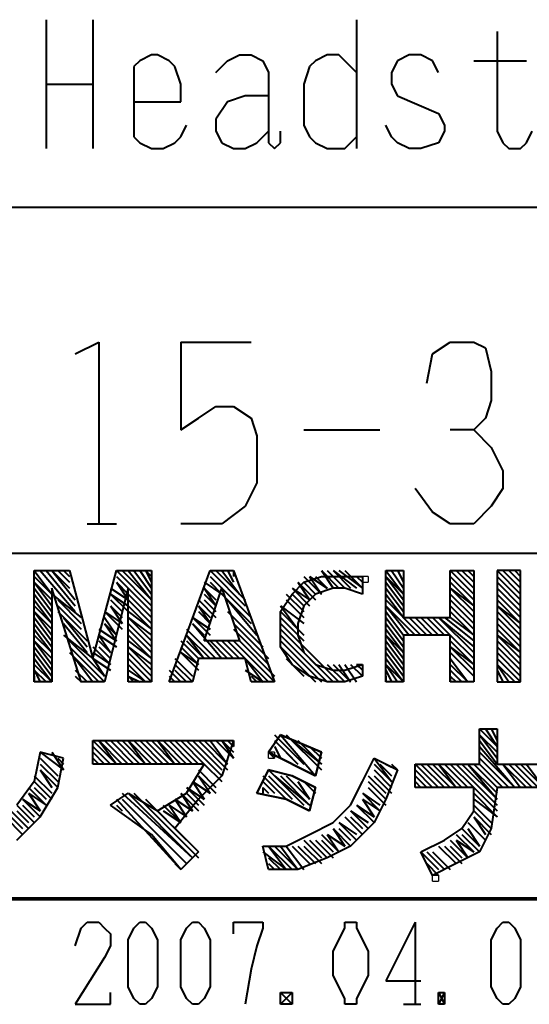
# Model space of a CAD drawing. Units: inches. Extents: x 1 to 5894, y 2 to 841.
# Drawn here: x 2280 to 2301, y 11 to 51 of the extents above; entities that cross this region are included whole.
import ezdxf

# ---------------------------------------------------------------- set-up
doc = ezdxf.new("R2010")
doc.units = ezdxf.units.IN
doc.header["$MEASUREMENT"] = 0
doc.layers.add('at_Entity', color=7, linetype='Continuous')

msp = doc.modelspace()

# ---------------------------------------------------------------- linework, layer by layer
at = {"layer": 'at_Entity', "color": 92, "lineweight": 40, "true_color": 0x00c700}
for p, q in [((2281.44, 51.12), (2281.44, 45.84)), ((2283.36, 51.12), (2283.36, 45.84)), ((2294.16, 51.12), (2294.16, 45.84)), ((2299.92, 50.64), (2299.92, 46.56)), ((2285.76, 49.68), (2285.28, 49.44)), ((2286, 49.68), (2285.76, 49.68)), ((2286.48, 49.44), (2286, 49.68)), ((2288.88, 49.44), (2289.36, 49.68)), ((2289.36, 49.68), (2289.84, 49.68)), ((2289.84, 49.68), (2290.32, 49.44)), ((2292.96, 49.68), (2292.48, 49.44)), ((2293.44, 49.68), (2292.96, 49.68)), ((2293.68, 49.44), (2293.44, 49.68)), ((2296.32, 49.68), (2295.84, 49.44)), ((2296.8, 49.68), (2296.32, 49.68)), ((2297.28, 49.44), (2296.8, 49.68)), ((2285.28, 49.44), (2285.04, 49.2)), ((2285.04, 49.2), (2285.04, 48.24)), ((2286.72, 49.2), (2286.48, 49.44)), ((2286.96, 48.48), (2286.72, 49.2)), ((2288.4, 48.96), (2288.88, 49.44)), ((2290.32, 49.44), (2290.56, 48.96)), ((2292.24, 49.2), (2292, 48.48)), ((2292.48, 49.44), (2292.24, 49.2)), ((2294.16, 48.96), (2293.68, 49.44)), ((2295.84, 49.44), (2295.6, 48.96)), ((2297.52, 48.96), (2297.28, 49.44)), ((2298.96, 49.44), (2301.12, 49.44)), ((2290.56, 48.96), (2290.56, 46.08)), ((2295.6, 48.96), (2295.6, 48.48)), ((2281.44, 48.48), (2283.36, 48.48)), ((2286.96, 47.76), (2286.96, 48.48)), ((2292, 48.48), (2292, 46.8)), ((2295.6, 48.48), (2295.84, 48)), ((2285.04, 48.24), (2285.04, 47.04)), ((2289.6, 48), (2288.88, 47.76)), ((2290.56, 48), (2289.6, 48)), ((2295.84, 48), (2297.52, 47.28)), ((2285.04, 47.76), (2286.96, 47.76)), ((2288.88, 47.76), (2288.4, 47.04)), ((2297.52, 47.28), (2297.76, 46.8)), ((2285.04, 47.04), (2285.04, 46.32)), ((2286.96, 46.32), (2287.2, 46.8)), ((2288.4, 47.04), (2288.4, 46.56)), ((2292, 46.8), (2292.24, 46.32)), ((2295.6, 46.32), (2295.36, 46.8)), ((2297.76, 46.8), (2297.76, 46.56)), ((2288.4, 46.56), (2288.64, 46.08)), ((2290.08, 46.08), (2290.56, 46.56)), ((2291.04, 46.08), (2291.04, 46.56)), ((2297.76, 46.56), (2297.52, 46.08)), ((2299.92, 46.56), (2300.16, 46.08)), ((2301.12, 46.08), (2301.36, 46.56)), ((2285.04, 46.32), (2285.28, 46.08)), ((2285.28, 46.08), (2285.76, 45.84)), ((2286.24, 45.84), (2286.72, 46.08)), ((2286.72, 46.08), (2286.96, 46.32)), ((2288.64, 46.08), (2289.12, 45.84)), ((2289.6, 45.84), (2290.08, 46.08)), ((2290.56, 46.08), (2290.8, 45.84)), ((2290.8, 45.84), (2291.04, 46.08)), ((2292.24, 46.32), (2292.48, 46.08)), ((2292.48, 46.08), (2292.96, 45.84)), ((2293.68, 45.84), (2293.92, 46.08)), ((2293.92, 46.08), (2294.16, 46.32)), ((2295.84, 46.08), (2295.6, 46.32)), ((2296.32, 45.84), (2295.84, 46.08)), ((2297.52, 46.08), (2296.8, 45.84)), ((2300.16, 46.08), (2300.4, 45.84)), ((2300.88, 45.84), (2301.12, 46.08)), ((2285.76, 45.84), (2286.24, 45.84)), ((2289.12, 45.84), (2289.6, 45.84)), ((2292.96, 45.84), (2293.68, 45.84)), ((2296.8, 45.84), (2296.32, 45.84)), ((2300.4, 45.84), (2300.88, 45.84)), ((2282.64, 37.44), (2283.6, 37.92)), ((2283.6, 37.92), (2283.6, 30.48)), ((2286.96, 37.92), (2289.84, 37.92)), ((2286.96, 37.92), (2286.96, 34.32)), ((2297.28, 37.44), (2298, 37.92)), ((2298, 37.92), (2298.96, 37.92)), ((2298.96, 37.92), (2299.44, 37.68)), ((2299.44, 37.68), (2299.68, 36.72)), ((2297.04, 36.24), (2297.28, 37.44)), ((2299.68, 36.72), (2299.68, 35.52)), ((2299.68, 35.52), (2299.44, 34.8)), ((2287.68, 34.8), (2288.4, 35.28)), ((2288.4, 35.28), (2289.12, 35.28)), ((2289.12, 35.28), (2289.84, 34.8)), ((2286.96, 34.32), (2287.68, 34.8)), ((2289.84, 34.8), (2290.08, 34.08)), ((2299.44, 34.8), (2298.96, 34.32)), ((2292, 34.32), (2295.12, 34.32)), ((2298.96, 34.32), (2298, 34.32)), ((2298.96, 34.32), (2299.68, 33.6)), ((2290.08, 34.08), (2290.08, 32.16)), ((2299.68, 33.6), (2300.16, 32.64)), ((2300.16, 32.64), (2300.16, 31.92)), ((2290.08, 32.16), (2289.6, 31.2)), ((2297.28, 30.96), (2296.56, 31.92)), ((2300.16, 31.92), (2299.68, 31.2)), ((2289.6, 31.2), (2288.64, 30.48)), ((2299.68, 31.2), (2298.96, 30.48)), ((2298, 30.48), (2297.28, 30.96)), ((2283.12, 30.48), (2284.32, 30.48)), ((2288.64, 30.48), (2286.96, 30.48)), ((2298.96, 30.48), (2298, 30.48))]:
    msp.add_line(p, q, dxfattribs=at)
at = {"layer": 'at_Entity', "color": 7, "lineweight": 40}
for p, q in [((2167.2, 43.44), (2352.72, 43.44)), ((2167.2, 29.28), (2352.72, 29.28)), ((2280.96, 28.56), (2282.4, 28.56)), ((2280.96, 24), (2280.96, 28.56)), ((2280.96, 28.56), (2281.68, 27.6)), ((2280.96, 28.32), (2281.68, 27.6)), ((2281.2, 28.56), (2282.64, 26.88)), ((2281.44, 28.56), (2282.64, 27.12)), ((2281.68, 28.56), (2282.64, 27.36)), ((2281.68, 28.56), (2282.4, 27.84)), ((2281.92, 28.56), (2282.4, 28.08)), ((2282.16, 28.56), (2282.4, 28.32)), ((2282.4, 28.56), (2283.36, 24.96)), ((2283.36, 24.96), (2284.32, 28.56)), ((2284.32, 28.56), (2285.76, 28.56)), ((2284.32, 28.56), (2285.76, 27.12)), ((2284.32, 28.32), (2285.76, 26.88)), ((2284.56, 28.56), (2285.76, 27.36)), ((2284.8, 28.56), (2285.76, 27.36)), ((2285.04, 28.56), (2285.76, 27.6)), ((2285.28, 28.56), (2285.76, 27.84)), ((2285.52, 28.56), (2285.76, 28.32)), ((2285.52, 28.56), (2285.76, 28.08)), ((2285.76, 28.56), (2285.76, 24)), ((2286.48, 24), (2288.16, 28.56)), ((2288.16, 28.56), (2289.12, 28.56)), ((2288.16, 28.56), (2289.6, 27.12)), ((2288.16, 28.32), (2289.84, 26.64)), ((2288.4, 28.56), (2289.6, 27.36)), ((2288.64, 28.56), (2289.36, 27.6)), ((2288.88, 28.56), (2289.12, 28.08)), ((2289.12, 28.56), (2290.8, 24)), ((2289.12, 28.56), (2289.12, 28.32)), ((2292, 28.08), (2292.72, 28.32)), ((2292, 28.32), (2292.72, 27.6)), ((2292.24, 28.32), (2292.72, 27.6)), ((2292.24, 28.32), (2292.96, 27.84)), ((2292.48, 28.32), (2292.96, 27.84)), ((2292.72, 28.56), (2293.2, 27.84)), ((2292.72, 28.56), (2293.44, 27.84)), ((2292.72, 28.32), (2293.44, 28.32)), ((2292.96, 28.56), (2293.68, 27.84)), ((2293.2, 28.56), (2293.92, 27.84)), ((2293.2, 28.56), (2294.16, 27.84)), ((2293.44, 28.56), (2294.4, 27.84)), ((2293.44, 28.32), (2294.4, 28.32)), ((2293.68, 28.56), (2294.4, 27.84)), ((2294.16, 28.32), (2294.4, 28.08)), ((2294.4, 28.32), (2294.4, 27.6)), ((2295.36, 28.56), (2296.08, 28.56)), ((2295.36, 24), (2295.36, 28.56)), ((2295.36, 28.56), (2296.08, 27.6)), ((2295.36, 28.32), (2296.08, 27.36)), ((2295.36, 28.32), (2296.08, 27.6)), ((2295.6, 28.56), (2296.08, 27.84)), ((2295.84, 28.56), (2296.08, 28.08)), ((2296.08, 28.56), (2296.08, 26.64)), ((2296.08, 28.56), (2296.08, 28.32)), ((2298, 26.64), (2298, 28.56)), ((2298, 28.56), (2298.96, 28.56)), ((2298, 28.56), (2298.96, 27.6)), ((2298, 28.32), (2298.96, 27.36)), ((2298.24, 28.56), (2298.96, 27.84)), ((2298.48, 28.56), (2298.96, 28.08)), ((2298.72, 28.56), (2298.96, 28.32)), ((2298.72, 28.56), (2298.96, 28.32)), ((2298.96, 28.56), (2298.96, 24)), ((2300.88, 28.56), (2299.92, 28.56)), ((2299.92, 28.56), (2299.92, 24)), ((2299.92, 28.56), (2300.88, 27.6)), ((2299.92, 28.56), (2300.88, 27.6)), ((2299.92, 28.32), (2300.88, 27.36)), ((2300.16, 28.56), (2300.88, 27.84)), ((2300.4, 28.56), (2300.88, 28.08)), ((2300.64, 28.56), (2300.88, 28.32)), ((2300.88, 24), (2300.88, 28.56)), ((2280.96, 28.08), (2281.68, 27.12)), ((2280.96, 28.08), (2281.68, 27.36)), ((2280.96, 27.84), (2281.68, 26.88)), ((2282.88, 24), (2281.68, 27.84)), ((2281.68, 27.84), (2281.68, 24)), ((2284.8, 27.84), (2283.84, 24)), ((2284.08, 27.84), (2284.8, 27.36)), ((2284.32, 28.08), (2284.8, 27.36)), ((2284.32, 28.08), (2284.8, 27.6)), ((2284.8, 24), (2284.8, 27.84)), ((2287.92, 28.08), (2288.64, 27.6)), ((2287.92, 25.68), (2288.64, 27.84)), ((2287.92, 27.84), (2288.4, 27.12)), ((2287.92, 27.84), (2288.4, 27.36)), ((2288.16, 28.08), (2288.64, 27.6)), ((2288.64, 27.84), (2289.36, 25.68)), ((2291.52, 27.6), (2292, 28.08)), ((2291.52, 27.84), (2292.24, 27.12)), ((2291.52, 27.84), (2292.24, 27.36)), ((2291.76, 28.08), (2292.24, 27.36)), ((2291.76, 28.08), (2292.48, 27.36)), ((2292, 28.08), (2292.48, 27.6)), ((2293.2, 27.84), (2292.48, 27.6)), ((2293.68, 27.84), (2293.2, 27.84)), ((2294.4, 27.6), (2293.68, 27.84)), ((2295.36, 28.08), (2296.08, 27.12)), ((2295.36, 27.84), (2296.08, 26.88)), ((2298, 28.08), (2298.96, 27.12)), ((2298, 27.84), (2298.96, 26.88)), ((2298, 27.84), (2298.96, 27.12)), ((2299.92, 28.08), (2300.88, 27.12)), ((2299.92, 27.84), (2300.88, 26.88)), ((2280.96, 27.6), (2281.68, 26.64)), ((2281.68, 27.6), (2282.88, 26.64)), ((2284.08, 27.6), (2284.8, 26.88)), ((2284.08, 27.6), (2284.8, 27.12)), ((2284.8, 27.6), (2285.76, 26.64)), ((2287.92, 27.6), (2288.4, 27.12)), ((2288.64, 27.6), (2289.84, 26.4)), ((2291.04, 26.88), (2291.52, 27.6)), ((2291.28, 27.6), (2292, 26.88)), ((2291.52, 27.6), (2292, 27.12)), ((2292.48, 27.6), (2292, 27.12)), ((2295.36, 27.6), (2296.08, 26.64)), ((2298, 27.6), (2298.96, 26.64)), ((2299.92, 27.6), (2300.88, 26.64)), ((2280.96, 27.36), (2281.68, 26.4)), ((2280.96, 27.12), (2281.68, 26.4)), ((2281.92, 27.36), (2282.88, 26.4)), ((2281.92, 27.12), (2282.88, 26.16)), ((2284.08, 27.36), (2284.56, 26.88)), ((2284.08, 27.12), (2284.56, 26.4)), ((2284.08, 27.12), (2284.56, 26.64)), ((2284.8, 27.36), (2285.76, 26.4)), ((2284.8, 27.12), (2285.76, 26.16)), ((2287.68, 27.36), (2288.4, 26.64)), ((2287.68, 27.12), (2288.16, 26.4)), ((2287.68, 27.12), (2288.16, 26.64)), ((2287.92, 27.36), (2288.4, 26.88)), ((2288.88, 27.36), (2290.08, 25.92)), ((2291.04, 27.12), (2291.76, 26.16)), ((2291.04, 27.12), (2292, 26.4)), ((2291.28, 27.36), (2292, 26.64)), ((2291.28, 27.36), (2292, 26.64)), ((2292, 27.12), (2291.76, 26.4)), ((2295.36, 27.36), (2296.8, 25.92)), ((2295.36, 27.12), (2296.32, 25.92)), ((2295.36, 27.12), (2296.56, 25.92)), ((2298, 27.36), (2298.96, 26.4)), ((2298, 27.12), (2298.96, 26.16)), ((2299.92, 27.36), (2300.88, 26.4)), ((2299.92, 27.12), (2300.88, 26.16)), ((2299.92, 27.12), (2300.88, 26.4)), ((2280.96, 26.88), (2281.68, 25.92)), ((2280.96, 26.88), (2281.68, 26.16)), ((2280.96, 26.64), (2281.68, 25.68)), ((2281.92, 26.88), (2283.12, 25.68)), ((2282.16, 26.64), (2283.12, 25.44)), ((2283.84, 26.88), (2284.56, 26.16)), ((2283.84, 26.88), (2284.56, 26.4)), ((2283.84, 26.64), (2284.32, 25.92)), ((2284.8, 26.88), (2285.76, 26.16)), ((2284.8, 26.64), (2285.76, 25.68)), ((2284.8, 26.64), (2285.76, 25.92)), ((2287.44, 26.64), (2288.16, 25.92)), ((2287.44, 26.64), (2288.16, 26.16)), ((2287.68, 26.88), (2288.16, 26.4)), ((2288.88, 26.88), (2290.08, 25.68)), ((2289.12, 26.64), (2290.32, 25.44)), ((2291.04, 26.16), (2291.04, 26.88)), ((2291.04, 26.88), (2292, 25.92)), ((2291.04, 26.64), (2292, 25.68)), ((2295.36, 26.88), (2296.08, 25.92)), ((2295.36, 26.64), (2296.08, 25.68)), ((2296.08, 26.64), (2298, 26.64)), ((2296.32, 26.64), (2297.04, 25.92)), ((2296.32, 26.64), (2297.04, 25.92)), ((2296.56, 26.64), (2297.28, 25.92)), ((2296.8, 26.64), (2297.52, 25.92)), ((2297.04, 26.64), (2297.76, 25.92)), ((2297.28, 26.64), (2298, 25.92)), ((2297.52, 26.64), (2298.96, 25.2)), ((2297.52, 26.64), (2298.96, 25.44)), ((2297.76, 26.64), (2298.96, 25.68)), ((2298, 26.88), (2298.96, 25.92)), ((2298, 26.64), (2298.96, 25.92)), ((2299.92, 26.88), (2300.88, 25.92)), ((2299.92, 26.64), (2300.88, 25.68)), ((2280.96, 26.4), (2281.68, 25.44)), ((2282.16, 26.4), (2283.12, 25.2)), ((2283.84, 26.4), (2284.32, 25.68)), ((2283.84, 26.4), (2284.32, 25.92)), ((2284.8, 26.4), (2285.76, 25.44)), ((2287.44, 26.4), (2288.64, 24.96)), ((2287.44, 26.4), (2287.92, 25.92)), ((2289.12, 26.4), (2290.56, 24.96)), ((2291.04, 26.4), (2293.44, 24)), ((2291.04, 26.4), (2292.24, 25.2)), ((2291.76, 26.4), (2291.76, 25.92)), ((2295.36, 26.4), (2296.08, 25.44)), ((2299.92, 26.4), (2300.88, 25.44)), ((2280.96, 26.16), (2281.68, 25.2)), ((2280.96, 25.92), (2281.68, 25.2)), ((2282.16, 25.92), (2283.36, 24.96)), ((2283.6, 26.16), (2284.32, 25.68)), ((2283.6, 25.92), (2284.08, 25.2)), ((2283.6, 25.92), (2284.32, 25.44)), ((2284.8, 26.16), (2285.76, 25.2)), ((2284.8, 25.92), (2285.76, 24.96)), ((2287.2, 26.16), (2288.4, 24.96)), ((2287.2, 25.92), (2287.92, 24.96)), ((2287.2, 25.92), (2288.16, 24.96)), ((2289.12, 26.16), (2290.56, 24.72)), ((2291.04, 25.44), (2291.04, 26.16)), ((2291.04, 26.16), (2293.2, 24)), ((2291.04, 25.92), (2292.96, 24)), ((2291.76, 25.92), (2292, 25.2)), ((2295.36, 26.16), (2296.08, 25.2)), ((2295.36, 25.92), (2296.08, 24.96)), ((2295.36, 25.92), (2296.08, 25.2)), ((2298, 25.92), (2296.08, 25.92)), ((2296.08, 25.92), (2296.08, 24)), ((2298, 24), (2298, 25.92)), ((2298, 25.92), (2298.96, 24.96)), ((2299.92, 26.16), (2300.88, 25.2)), ((2299.92, 25.92), (2300.88, 24.96)), ((2299.92, 25.92), (2300.88, 25.2)), ((2280.96, 25.68), (2281.68, 24.72)), ((2280.96, 25.68), (2281.68, 24.96)), ((2280.96, 25.44), (2281.68, 24.48)), ((2282.4, 25.68), (2283.84, 24.24)), ((2282.4, 25.44), (2283.84, 24)), ((2283.36, 25.44), (2284.08, 24.72)), ((2283.6, 25.68), (2284.08, 25.2)), ((2283.6, 25.44), (2284.08, 24.96)), ((2284.8, 25.68), (2285.76, 24.96)), ((2284.8, 25.44), (2285.76, 24.48)), ((2284.8, 25.44), (2285.76, 24.72)), ((2286.96, 25.68), (2287.68, 24.96)), ((2286.96, 25.44), (2287.68, 24.72)), ((2287.2, 25.68), (2287.92, 24.96)), ((2289.36, 25.68), (2287.92, 25.68)), ((2288.16, 25.68), (2288.88, 24.96)), ((2288.4, 25.68), (2289.12, 24.96)), ((2288.4, 25.68), (2289.12, 24.96)), ((2288.64, 25.68), (2289.36, 24.96)), ((2288.88, 25.68), (2290.56, 24)), ((2289.12, 25.68), (2290.8, 24)), ((2289.36, 25.68), (2290.8, 24.24)), ((2291.04, 25.68), (2292.72, 24)), ((2291.52, 24.72), (2291.04, 25.44)), ((2291.04, 25.44), (2292.48, 24)), ((2295.36, 25.68), (2296.08, 24.72)), ((2295.36, 25.44), (2296.08, 24.48)), ((2298, 25.68), (2298.96, 24.72)), ((2298, 25.44), (2298.96, 24.48)), ((2298, 25.44), (2298.96, 24.72)), ((2299.92, 25.68), (2300.88, 24.72)), ((2299.92, 25.44), (2300.88, 24.48)), ((2280.96, 25.2), (2281.68, 24.24)), ((2282.4, 25.2), (2283.6, 24)), ((2283.36, 25.2), (2284.08, 24.72)), ((2284.8, 25.2), (2285.76, 24.24)), ((2286.96, 25.2), (2287.68, 24.48)), ((2286.96, 25.2), (2287.68, 24.72)), ((2292, 25.2), (2292.48, 24.72)), ((2295.36, 25.2), (2296.08, 24.24)), ((2298, 25.2), (2298.96, 24.24)), ((2299.92, 25.2), (2300.88, 24.24)), ((2280.96, 24.96), (2281.68, 24)), ((2280.96, 24.72), (2281.68, 24)), ((2282.64, 24.96), (2283.36, 24)), ((2283.36, 24.96), (2283.84, 24.24)), ((2283.36, 24.96), (2284.08, 24.48)), ((2284.8, 24.96), (2285.76, 24)), ((2284.8, 24.72), (2285.52, 24)), ((2286.72, 24.96), (2287.44, 24.24)), ((2286.72, 24.96), (2287.44, 24.24)), ((2286.72, 24.72), (2287.44, 24)), ((2287.68, 24.96), (2287.44, 24)), ((2289.6, 24.96), (2287.68, 24.96)), ((2289.84, 24), (2289.6, 24.96)), ((2289.6, 24.96), (2290.32, 24)), ((2291.28, 24.96), (2292, 24.24)), ((2292.24, 24.24), (2291.52, 24.72)), ((2292.48, 24.96), (2293.44, 24)), ((2292.48, 24.72), (2293.2, 24.48)), ((2292.96, 24.72), (2293.68, 24)), ((2293.2, 24.72), (2293.92, 24)), ((2293.44, 24.72), (2293.92, 24)), ((2293.68, 24.48), (2294.4, 24.72)), ((2293.68, 24.72), (2294.16, 24)), ((2293.92, 24.72), (2294.4, 24.24)), ((2293.92, 24.72), (2294.4, 24.24)), ((2294.16, 24.72), (2294.4, 24.48)), ((2294.16, 24.72), (2294.4, 24.72)), ((2294.4, 24.72), (2294.4, 24.24)), ((2295.36, 24.96), (2296.08, 24)), ((2295.36, 24.72), (2295.84, 24)), ((2295.36, 24.72), (2296.08, 24)), ((2298, 24.96), (2298.72, 24)), ((2298, 24.72), (2298.72, 24)), ((2299.92, 24.96), (2300.88, 24)), ((2299.92, 24.72), (2300.4, 24)), ((2299.92, 24.72), (2300.64, 24)), ((2280.96, 24.48), (2281.2, 24)), ((2280.96, 24.48), (2281.44, 24)), ((2280.96, 24.24), (2280.96, 24)), ((2282.64, 24.48), (2283.12, 24)), ((2282.64, 24.24), (2282.88, 24)), ((2284.8, 24.48), (2285.52, 24)), ((2284.8, 24.24), (2285.04, 24)), ((2284.8, 24.24), (2285.28, 24)), ((2286.48, 24.48), (2286.96, 24)), ((2286.48, 24.24), (2286.72, 24)), ((2286.48, 24.24), (2286.72, 24)), ((2286.72, 24.48), (2287.2, 24)), ((2289.6, 24.48), (2290.32, 24)), ((2289.84, 24.24), (2290.08, 24)), ((2292.96, 24), (2292.24, 24.24)), ((2293.2, 24.48), (2293.68, 24.48)), ((2294.4, 24.24), (2293.68, 24)), ((2295.36, 24.48), (2295.6, 24)), ((2295.36, 24.24), (2295.36, 24)), ((2298, 24.48), (2298.48, 24)), ((2298, 24.24), (2298, 24)), ((2298, 24.24), (2298.24, 24)), ((2299.92, 24.48), (2300.16, 24)), ((2299.92, 24.24), (2299.92, 24)), ((2281.68, 24), (2280.96, 24)), ((2283.84, 24), (2282.88, 24)), ((2285.76, 24), (2284.8, 24)), ((2287.44, 24), (2286.48, 24)), ((2290.8, 24), (2289.84, 24)), ((2293.68, 24), (2292.96, 24)), ((2296.08, 24), (2295.36, 24)), ((2298.96, 24), (2298, 24)), ((2299.92, 24), (2300.88, 24)), ((2290.56, 21.12), (2291.04, 21.84)), ((2291.04, 21.84), (2290.56, 21.12)), ((2291.04, 21.84), (2290.56, 21.12)), ((2290.8, 21.84), (2292, 20.64)), ((2290.8, 21.84), (2292, 20.64)), ((2290.8, 21.84), (2292, 20.64)), ((2291.04, 21.84), (2292.72, 21.12)), ((2292.72, 21.12), (2291.04, 21.84)), ((2292.72, 21.12), (2291.04, 21.84)), ((2291.04, 21.84), (2292.48, 20.16)), ((2291.04, 21.84), (2292.48, 20.16)), ((2291.04, 21.84), (2292.48, 20.16)), ((2291.28, 21.84), (2292.72, 20.4)), ((2291.28, 21.84), (2292.72, 20.4)), ((2291.28, 21.84), (2292.72, 20.4)), ((2299.2, 20.64), (2299.2, 22.08)), ((2299.2, 22.08), (2299.92, 22.08)), ((2299.2, 22.08), (2299.92, 21.36)), ((2299.2, 21.84), (2299.92, 20.88)), ((2299.2, 21.84), (2299.92, 21.12)), ((2299.44, 22.08), (2299.92, 21.36)), ((2299.68, 22.08), (2299.92, 21.6)), ((2299.92, 22.08), (2299.92, 20.64)), ((2299.92, 22.08), (2299.92, 21.84)), ((2283.36, 21.6), (2289.12, 21.6)), ((2283.36, 20.64), (2283.36, 21.6)), ((2283.36, 21.6), (2284.32, 20.64)), ((2283.6, 21.6), (2284.32, 20.64)), ((2283.6, 21.6), (2284.56, 20.64)), ((2283.84, 21.6), (2284.8, 20.64)), ((2284.08, 21.6), (2285.04, 20.64)), ((2284.32, 21.6), (2285.28, 20.64)), ((2284.56, 21.6), (2285.52, 20.64)), ((2284.8, 21.6), (2285.52, 20.64)), ((2284.8, 21.6), (2285.76, 20.64)), ((2285.04, 21.6), (2286, 20.64)), ((2285.28, 21.6), (2286.24, 20.64)), ((2285.52, 21.6), (2286.48, 20.64)), ((2285.76, 21.6), (2286.72, 20.64)), ((2286, 21.6), (2286.72, 20.64)), ((2286, 21.6), (2286.96, 20.64)), ((2286.24, 21.6), (2287.2, 20.64)), ((2286.48, 21.6), (2287.44, 20.64)), ((2286.72, 21.6), (2287.68, 20.64)), ((2286.96, 21.6), (2287.92, 20.64)), ((2287.2, 21.6), (2288.64, 20.16)), ((2287.2, 21.6), (2288.64, 20.16)), ((2287.44, 21.6), (2288.64, 20.4)), ((2287.68, 21.6), (2288.88, 20.4)), ((2287.92, 21.6), (2288.88, 20.64)), ((2288.16, 21.6), (2288.88, 20.64)), ((2288.4, 21.6), (2289.12, 20.88)), ((2289.12, 21.6), (2288.64, 20.16)), ((2288.64, 21.6), (2289.12, 20.88)), ((2288.64, 21.6), (2289.12, 21.12)), ((2288.88, 21.6), (2289.12, 21.36)), ((2289.12, 21.6), (2289.12, 21.36)), ((2290.8, 21.6), (2291.52, 20.88)), ((2290.8, 21.6), (2291.76, 20.64)), ((2290.8, 21.6), (2291.52, 20.88)), ((2290.8, 21.6), (2291.76, 20.64)), ((2290.8, 21.6), (2291.52, 20.88)), ((2290.8, 21.6), (2291.76, 20.64)), ((2291.52, 21.6), (2292.72, 20.64)), ((2291.52, 21.6), (2292.72, 20.64)), ((2291.52, 21.6), (2292.72, 20.64)), ((2291.76, 21.6), (2292.72, 20.64)), ((2291.76, 21.6), (2292.72, 20.64)), ((2291.76, 21.6), (2292.72, 20.64)), ((2299.2, 21.6), (2299.92, 20.64)), ((2281.2, 21.12), (2280.96, 19.92)), ((2282.16, 20.88), (2281.2, 21.12)), ((2281.2, 21.12), (2282.16, 20.4)), ((2281.68, 21.12), (2282.16, 20.4)), ((2283.36, 21.36), (2284.08, 20.64)), ((2283.36, 21.12), (2283.84, 20.64)), ((2292.48, 20.16), (2290.56, 21.12)), ((2290.56, 21.12), (2292.48, 20.16)), ((2290.56, 21.12), (2292.48, 20.16)), ((2290.56, 21.12), (2290.8, 20.88)), ((2290.56, 21.12), (2290.8, 20.88)), ((2290.56, 21.12), (2290.8, 20.88)), ((2290.8, 21.36), (2291.04, 20.88)), ((2290.8, 21.36), (2291.04, 20.88)), ((2290.8, 21.36), (2291.04, 20.88)), ((2292.24, 21.36), (2292.72, 20.88)), ((2292.24, 21.36), (2292.72, 20.88)), ((2292.24, 21.36), (2292.72, 20.88)), ((2292.72, 21.12), (2292.48, 20.16)), ((2292.48, 20.16), (2292.72, 21.12)), ((2292.48, 20.16), (2292.72, 21.12)), ((2299.2, 21.36), (2300.64, 19.68)), ((2299.2, 21.12), (2300.64, 19.68)), ((2281.2, 20.88), (2281.92, 20.16)), ((2281.2, 20.88), (2281.92, 20.16)), ((2281.2, 20.64), (2281.92, 19.92)), ((2281.92, 19.68), (2282.16, 20.88)), ((2281.92, 20.88), (2282.16, 20.64)), ((2283.36, 20.88), (2283.6, 20.64)), ((2287.92, 20.64), (2283.36, 20.64)), ((2287.2, 19.44), (2287.92, 20.64)), ((2287.92, 20.64), (2288.64, 19.92)), ((2294.4, 19.92), (2294.88, 20.88)), ((2294.4, 19.92), (2294.88, 20.88)), ((2294.88, 20.88), (2295.84, 20.4)), ((2294.88, 20.88), (2295.84, 20.4)), ((2294.88, 20.88), (2295.6, 19.92)), ((2294.88, 20.64), (2295.6, 19.92)), ((2295.12, 20.64), (2295.6, 20.16)), ((2295.36, 20.64), (2295.84, 20.4)), ((2295.6, 20.64), (2295.84, 20.4)), ((2296.56, 19.68), (2296.56, 20.64)), ((2296.56, 20.64), (2299.2, 20.64)), ((2296.56, 20.64), (2297.52, 19.68)), ((2296.8, 20.64), (2297.76, 19.68)), ((2297.04, 20.64), (2298, 19.68)), ((2297.28, 20.64), (2298.24, 19.68)), ((2297.52, 20.64), (2298.24, 19.68)), ((2297.52, 20.64), (2298.48, 19.68)), ((2297.76, 20.64), (2298.72, 19.68)), ((2298, 20.64), (2298.96, 19.68)), ((2298.24, 20.64), (2299.92, 18.96)), ((2298.48, 20.64), (2299.92, 19.2)), ((2298.72, 20.64), (2299.92, 19.2)), ((2298.72, 20.64), (2299.92, 19.44)), ((2298.96, 20.64), (2299.92, 19.68)), ((2299.2, 20.88), (2300.4, 19.68)), ((2299.2, 20.64), (2300.16, 19.68)), ((2299.92, 20.64), (2302.56, 20.64)), ((2300.16, 20.64), (2300.88, 19.68)), ((2300.16, 20.64), (2301.12, 19.68)), ((2300.4, 20.64), (2301.36, 19.68)), ((2300.64, 20.64), (2301.6, 19.68)), ((2300.88, 20.64), (2301.84, 19.68)), ((2301.12, 20.64), (2301.84, 19.68)), ((2280.96, 20.16), (2281.68, 19.44)), ((2280.96, 20.16), (2281.68, 19.44)), ((2281.2, 20.4), (2281.68, 19.68)), ((2281.2, 20.4), (2281.92, 19.68)), ((2287.68, 20.4), (2288.4, 19.68)), ((2287.68, 20.4), (2288.4, 19.68)), ((2288.64, 20.16), (2287.68, 19.2)), ((2287.68, 20.16), (2288.16, 19.44)), ((2287.68, 20.16), (2288.4, 19.44)), ((2290.08, 19.44), (2290.56, 20.4)), ((2290.56, 20.4), (2290.08, 19.44)), ((2290.56, 20.4), (2290.08, 19.44)), ((2290.32, 20.16), (2291.28, 19.2)), ((2290.56, 20.4), (2291.52, 20.16)), ((2291.52, 20.16), (2290.56, 20.4)), ((2291.52, 20.16), (2290.56, 20.4)), ((2290.56, 20.4), (2292, 18.96)), ((2290.56, 20.16), (2291.52, 19.2)), ((2290.8, 20.16), (2292.24, 18.96)), ((2291.04, 20.16), (2292.24, 18.96)), ((2291.28, 20.16), (2292.24, 19.2)), ((2291.52, 20.16), (2292.48, 19.68)), ((2292.48, 19.68), (2291.52, 20.16)), ((2292.48, 19.68), (2291.52, 20.16)), ((2294.64, 20.16), (2295.36, 19.44)), ((2294.88, 20.4), (2295.6, 19.68)), ((2294.88, 20.16), (2295.6, 19.44)), ((2295.84, 20.4), (2295.36, 19.2)), ((2295.84, 20.4), (2295.36, 19.2)), ((2296.56, 20.4), (2297.28, 19.68)), ((2296.56, 20.16), (2297.04, 19.68)), ((2296.56, 20.16), (2297.04, 19.68)), ((2280.96, 19.92), (2280.24, 18.96)), ((2280.96, 19.92), (2281.68, 19.2)), ((2287.44, 19.92), (2287.92, 19.2)), ((2287.44, 19.92), (2288.16, 19.44)), ((2290.32, 19.92), (2290.8, 19.44)), ((2291.76, 19.92), (2292.24, 19.2)), ((2292, 19.92), (2292.48, 19.44)), ((2293.92, 18.96), (2294.4, 19.92)), ((2293.92, 18.96), (2294.4, 19.92)), ((2294.64, 19.92), (2295.36, 19.2)), ((2294.64, 19.92), (2295.36, 19.2)), ((2296.56, 19.92), (2296.8, 19.68)), ((2280.72, 19.68), (2281.44, 18.96)), ((2280.72, 19.44), (2281.2, 18.72)), ((2280.72, 19.44), (2281.44, 18.96)), ((2280.96, 19.68), (2281.44, 19.2)), ((2281.2, 18.48), (2281.92, 19.68)), ((2284.08, 18.96), (2284.8, 19.44)), ((2284.56, 19.44), (2287.44, 16.8)), ((2284.8, 19.44), (2286, 18.72)), ((2284.8, 19.44), (2287.44, 16.8)), ((2285.04, 19.44), (2287.68, 16.8)), ((2286, 18.72), (2287.2, 19.44)), ((2286.96, 19.44), (2287.44, 18.72)), ((2286.96, 19.44), (2287.68, 18.72)), ((2287.2, 19.68), (2287.92, 18.96)), ((2287.2, 19.68), (2287.92, 19.2)), ((2287.2, 19.44), (2287.68, 18.96)), ((2291.28, 19.2), (2290.08, 19.44)), ((2290.08, 19.44), (2291.28, 19.2)), ((2290.08, 19.44), (2291.28, 19.2)), ((2290.32, 19.68), (2290.32, 19.44)), ((2290.32, 19.68), (2290.56, 19.44)), ((2292.48, 19.68), (2292.24, 18.72)), ((2292.24, 18.72), (2292.48, 19.68)), ((2292.24, 18.72), (2292.48, 19.68)), ((2294.4, 19.44), (2295.12, 18.72)), ((2294.4, 19.44), (2295.12, 18.96)), ((2294.64, 19.68), (2295.36, 18.96)), ((2298.96, 19.68), (2296.56, 19.68)), ((2298.96, 18.72), (2298.96, 19.68)), ((2298.96, 19.68), (2299.92, 18.72)), ((2298.96, 19.44), (2299.92, 18.48)), ((2299.92, 19.68), (2299.68, 18)), ((2302.56, 19.68), (2299.92, 19.68)), ((2280.24, 18.96), (2280.96, 18.24)), ((2280.48, 19.2), (2281.2, 18.48)), ((2280.48, 19.2), (2281.2, 18.72)), ((2280.48, 18.96), (2280.96, 18.48)), ((2285.76, 17.76), (2284.08, 18.96)), ((2284.32, 19.2), (2286.96, 16.32)), ((2284.32, 18.96), (2284.56, 18.72)), ((2284.56, 19.2), (2287.2, 16.56)), ((2284.56, 19.2), (2287.2, 16.56)), ((2285.52, 19.2), (2287.68, 17.04)), ((2286.24, 18.96), (2286.96, 18.24)), ((2286.48, 18.96), (2286.96, 18.24)), ((2286.48, 18.96), (2287.2, 18.48)), ((2287.68, 19.2), (2286.72, 18)), ((2286.72, 19.2), (2287.2, 18.48)), ((2286.72, 19.2), (2287.44, 18.72)), ((2292.24, 18.72), (2291.28, 19.2)), ((2291.28, 19.2), (2292.24, 18.72)), ((2291.28, 19.2), (2292.24, 18.72)), ((2293.2, 18.24), (2293.92, 18.96)), ((2293.2, 18.24), (2293.92, 18.96)), ((2294.16, 18.96), (2294.88, 18.24)), ((2294.16, 18.96), (2294.88, 18.48)), ((2294.4, 19.2), (2294.88, 18.48)), ((2294.4, 19.2), (2295.12, 18.72)), ((2295.36, 19.2), (2294.88, 18.24)), ((2295.36, 19.2), (2294.88, 18.24)), ((2298.96, 19.2), (2299.92, 18.48)), ((2298.96, 18.96), (2299.68, 18.24)), ((2298.96, 18.96), (2299.68, 18.24)), ((2280, 18.72), (2280.72, 18)), ((2280, 18.72), (2280.72, 18)), ((2280.24, 18.72), (2280.72, 18.24)), ((2286, 18.72), (2286.72, 18)), ((2286.24, 18.72), (2286.96, 18.24)), ((2293.92, 18.72), (2294.64, 18)), ((2293.92, 18.72), (2294.64, 18.24)), ((2298.48, 18), (2298.96, 18.72)), ((2298.96, 18.72), (2299.68, 18)), ((2279.76, 18.48), (2280.48, 17.76)), ((2280, 18.48), (2280.48, 18)), ((2280.24, 17.52), (2281.2, 18.48)), ((2292.24, 17.76), (2293.2, 18.24)), ((2292.24, 17.76), (2293.2, 18.24)), ((2293.44, 18.24), (2294.16, 17.52)), ((2293.44, 18.24), (2294.16, 17.76)), ((2293.68, 18.48), (2294.4, 17.76)), ((2293.68, 18.48), (2294.4, 17.76)), ((2293.92, 18.48), (2294.4, 18)), ((2294.88, 18.24), (2293.92, 17.28)), ((2294.88, 18.24), (2293.92, 17.28)), ((2298.72, 18.24), (2299.44, 17.52)), ((2298.72, 18.24), (2299.44, 17.52)), ((2298.96, 18.48), (2299.44, 17.76)), ((2298.96, 18.48), (2299.68, 17.76)), ((2286.96, 16.32), (2285.76, 17.76)), ((2286.72, 18), (2287.68, 17.04)), ((2291.28, 17.28), (2292.24, 17.76)), ((2291.28, 17.28), (2292.24, 17.76)), ((2292.72, 17.76), (2293.44, 17.04)), ((2292.96, 17.76), (2293.44, 17.04)), ((2292.96, 17.76), (2293.68, 17.28)), ((2293.2, 18), (2293.68, 17.28)), ((2293.2, 18), (2293.92, 17.28)), ((2293.44, 18), (2293.92, 17.52)), ((2297.76, 17.52), (2298.48, 18)), ((2298.24, 17.76), (2298.96, 17.04)), ((2298.48, 18), (2299.2, 17.28)), ((2298.48, 17.76), (2299.2, 17.04)), ((2298.72, 18), (2299.2, 17.28)), ((2299.68, 18), (2299.2, 17.04)), ((2292, 17.52), (2292.72, 16.8)), ((2292.24, 17.52), (2292.96, 16.8)), ((2292.24, 17.52), (2292.96, 16.8)), ((2292.48, 17.52), (2293.2, 16.8)), ((2292.72, 17.52), (2293.2, 17.04)), ((2296.8, 17.04), (2297.76, 17.52)), ((2298, 17.52), (2298.72, 16.8)), ((2298.24, 17.52), (2298.72, 16.8)), ((2298.24, 17.52), (2298.96, 17.04)), ((2287.68, 17.04), (2286.96, 16.32)), ((2290.32, 17.28), (2291.28, 17.28)), ((2290.56, 16.32), (2290.32, 17.28)), ((2290.32, 17.28), (2291.28, 17.28)), ((2290.56, 16.32), (2290.32, 17.28)), ((2290.32, 17.04), (2291.28, 16.32)), ((2290.56, 17.28), (2291.28, 16.32)), ((2290.56, 17.28), (2291.52, 16.32)), ((2290.8, 17.28), (2291.76, 16.32)), ((2291.04, 17.28), (2291.76, 16.32)), ((2291.28, 17.28), (2292, 16.32)), ((2291.52, 17.28), (2292.24, 16.56)), ((2291.52, 17.28), (2292.24, 16.56)), ((2291.76, 17.28), (2292.48, 16.56)), ((2292, 17.28), (2292.72, 16.56)), ((2293.92, 17.28), (2292.96, 16.8)), ((2293.92, 17.28), (2292.96, 16.8)), ((2297.28, 16.08), (2296.8, 17.04)), ((2296.8, 17.04), (2297.52, 16.32)), ((2297.04, 17.04), (2297.76, 16.32)), ((2297.28, 17.04), (2298, 16.32)), ((2297.28, 17.04), (2298, 16.32)), ((2297.52, 17.28), (2298.24, 16.56)), ((2297.52, 17.28), (2298.24, 16.56)), ((2297.76, 17.28), (2298.48, 16.56)), ((2298, 17.28), (2298.48, 16.8)), ((2299.2, 17.04), (2298.24, 16.56)), ((2286.72, 16.56), (2286.96, 16.32)), ((2290.56, 16.8), (2291.04, 16.32)), ((2290.56, 16.56), (2290.8, 16.32)), ((2292.96, 16.8), (2291.76, 16.32)), ((2292.96, 16.8), (2291.76, 16.32)), ((2297.04, 16.56), (2297.52, 16.08)), ((2298.24, 16.56), (2297.28, 16.08)), ((2291.76, 16.32), (2290.56, 16.32)), ((2291.76, 16.32), (2290.56, 16.32)), ((2282.88, 13.92), (2283.12, 14.16)), ((2283.12, 14.16), (2283.6, 14.16)), ((2283.6, 14.16), (2283.84, 13.92)), ((2285.04, 13.92), (2285.28, 14.16)), ((2285.28, 14.16), (2285.52, 14.16)), ((2285.52, 14.16), (2285.76, 13.92)), ((2287.2, 13.92), (2287.44, 14.16)), ((2287.44, 14.16), (2287.68, 14.16)), ((2287.68, 14.16), (2287.92, 13.92)), ((2289.12, 13.68), (2289.12, 14.16)), ((2289.12, 14.16), (2290.32, 14.16)), ((2290.32, 14.16), (2290.32, 13.92)), ((2293.68, 14.16), (2294.16, 14.16)), ((2293.68, 13.92), (2293.68, 14.16)), ((2294.16, 14.16), (2294.16, 13.92)), ((2296.56, 14.16), (2295.36, 11.76)), ((2296.56, 14.16), (2296.56, 10.8)), ((2299.92, 13.92), (2300.16, 14.16)), ((2300.16, 14.16), (2300.4, 14.16)), ((2300.4, 14.16), (2300.64, 13.92)), ((2282.64, 13.2), (2282.88, 13.92)), ((2283.84, 13.92), (2284.08, 13.68)), ((2284.8, 13.44), (2285.04, 13.92)), ((2285.76, 13.92), (2286, 13.44)), ((2286.96, 13.44), (2287.2, 13.92)), ((2287.92, 13.92), (2288.16, 13.44)), ((2290.32, 13.92), (2290.08, 13.2)), ((2293.44, 13.44), (2293.68, 13.92)), ((2294.16, 13.92), (2294.4, 13.44)), ((2299.68, 13.44), (2299.92, 13.92)), ((2300.64, 13.92), (2300.88, 13.44)), ((2284.08, 13.68), (2284.08, 13.2)), ((2284.8, 12.96), (2284.8, 13.44)), ((2286, 13.44), (2286, 12.96)), ((2286.96, 12.96), (2286.96, 13.44)), ((2288.16, 13.44), (2288.16, 12.96)), ((2293.2, 12.96), (2293.44, 13.44)), ((2294.4, 13.44), (2294.64, 12.96)), ((2299.68, 12.96), (2299.68, 13.44)), ((2300.88, 13.44), (2300.88, 12.96)), ((2284.08, 13.2), (2283.84, 12.72)), ((2284.8, 12), (2284.8, 12.96)), ((2286, 12.96), (2286, 12)), ((2286.96, 12), (2286.96, 12.96)), ((2288.16, 12.96), (2288.16, 12)), ((2290.08, 13.2), (2289.84, 12.24)), ((2293.2, 12), (2293.2, 12.96)), ((2294.64, 12.96), (2294.64, 12)), ((2299.68, 12), (2299.68, 12.96)), ((2300.88, 12.96), (2300.88, 12)), ((2283.84, 12.72), (2282.64, 10.8)), ((2289.84, 12.24), (2289.6, 10.8)), ((2284.8, 11.52), (2284.8, 12)), ((2286, 12), (2286, 11.52)), ((2286.96, 11.52), (2286.96, 12)), ((2288.16, 12), (2288.16, 11.52)), ((2293.44, 11.52), (2293.2, 12)), ((2294.64, 12), (2294.4, 11.52)), ((2295.36, 11.76), (2296.8, 11.76)), ((2299.68, 11.52), (2299.68, 12)), ((2300.88, 12), (2300.88, 11.52)), ((2285.04, 11.04), (2284.8, 11.52)), ((2286, 11.52), (2285.76, 11.04)), ((2287.2, 11.04), (2286.96, 11.52)), ((2288.16, 11.52), (2287.92, 11.04)), ((2293.68, 11.04), (2293.44, 11.52)), ((2294.4, 11.52), (2294.16, 11.04)), ((2299.92, 11.04), (2299.68, 11.52)), ((2300.88, 11.52), (2300.64, 11.04)), ((2284.08, 10.8), (2284.08, 11.28)), ((2285.28, 10.8), (2285.04, 11.04)), ((2285.76, 11.04), (2285.52, 10.8)), ((2287.44, 10.8), (2287.2, 11.04)), ((2287.92, 11.04), (2287.68, 10.8)), ((2291.52, 11.28), (2291.04, 10.8)), ((2291.04, 11.28), (2291.52, 10.8)), ((2291.04, 10.8), (2291.04, 11.28)), ((2291.04, 11.28), (2291.52, 11.28)), ((2291.52, 11.28), (2291.52, 10.8)), ((2293.68, 10.8), (2293.68, 11.04)), ((2294.16, 11.04), (2294.16, 10.8)), ((2297.76, 11.28), (2297.52, 10.8)), ((2297.52, 11.28), (2297.76, 10.8)), ((2297.52, 10.8), (2297.52, 11.28)), ((2297.52, 11.28), (2297.76, 11.28)), ((2297.76, 11.28), (2297.76, 10.8)), ((2300.16, 10.8), (2299.92, 11.04)), ((2300.64, 11.04), (2300.4, 10.8)), ((2282.64, 10.8), (2284.08, 10.8)), ((2285.52, 10.8), (2285.28, 10.8)), ((2287.68, 10.8), (2287.44, 10.8)), ((2291.52, 10.8), (2291.04, 10.8)), ((2294.16, 10.8), (2293.68, 10.8)), ((2296.08, 10.8), (2296.8, 10.8)), ((2297.76, 10.8), (2297.52, 10.8)), ((2300.4, 10.8), (2300.16, 10.8))]:
    msp.add_line(p, q, dxfattribs=at)
at = {"layer": 'at_Entity', "color": 7}
for p, q in [((2294.64, 28.32), (2294.4, 28.32)), ((2294.4, 28.08), (2294.4, 28.32)), ((2294.64, 28.32), (2294.64, 28.08)), ((2294.4, 28.08), (2294.64, 28.08)), ((2290.8, 21.12), (2290.56, 21.12)), ((2290.56, 20.88), (2290.56, 21.12)), ((2290.8, 21.12), (2290.8, 20.88)), ((2290.56, 20.88), (2290.8, 20.88)), ((2297.52, 16.08), (2297.28, 16.08)), ((2297.28, 15.84), (2297.28, 16.08)), ((2297.28, 15.84), (2297.52, 15.84)), ((2297.52, 16.08), (2297.52, 15.84))]:
    msp.add_line(p, q, dxfattribs=at)
at = {"layer": 'at_Entity', "color": 7, "lineweight": 70}
for p, q in [((1219.2, 15.12), (2352.72, 15.12)), ((2352.72, 15.12), (2096.4, 15.12))]:
    msp.add_line(p, q, dxfattribs=at)

doc.saveas('drawing.dxf')
